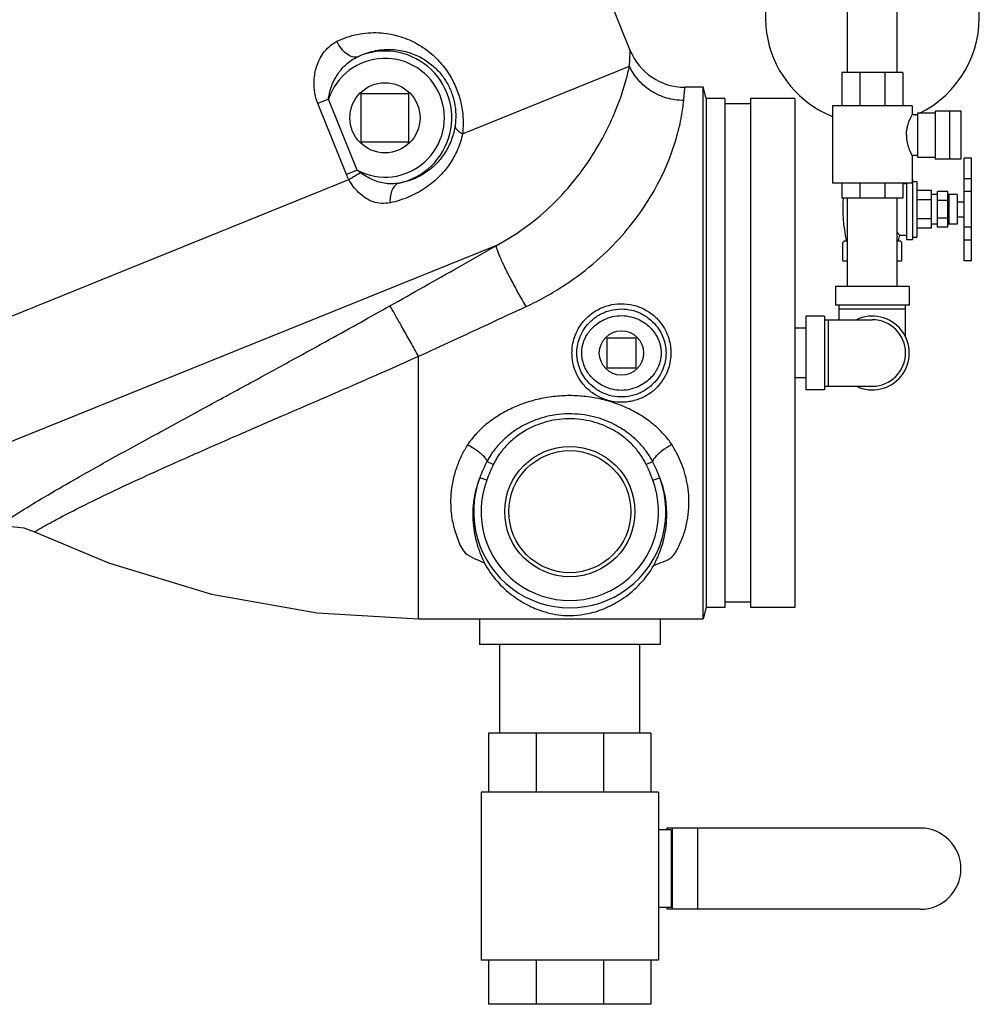
# Model space of a CAD drawing. Units: inches. Extents: x -74 to 73, y -49 to 67.
# Drawn here: x -58 to -42, y -13 to 4 of the extents above; entities that cross this region are included whole.
import ezdxf

# ---------------------------------------------------------------- set-up
doc = ezdxf.new("R2010")
doc.units = ezdxf.units.IN
doc.header["$LTSCALE"] = 1.21
doc.header["$MEASUREMENT"] = 0
doc.layers.get('0').update_dxf_attribs({"linetype": 'CONTINUOUS'})
doc.layers.add('02___PRT_ALL_AXES', color=7, linetype='CONTINUOUS')
doc.layers.add('MACHINE', color=7, linetype='CONTINUOUS')

msp = doc.modelspace()

# ---------------------------------------------------------------- linework, layer by layer
at = {"color": 7, "linetype": 'Continuous'}
for p, q in [((-47.655, 3.501), (-50.034, 9.388)), ((-43.975, 3.125), (-43.975, 4.625)), ((-43.135, 3.125), (-43.135, 4.625)), ((-50.498, 2.088), (-47.669, 3.231)), ((-43.039, 3.125), (-44.07, 3.125)), ((-44.07, 3.125), (-44.07, 2.563)), ((-43.769, 3.125), (-43.769, 2.563)), ((-43.343, 3.125), (-43.343, 2.563)), ((-43.039, 3.125), (-43.039, 2.563)), ((-46.418, 2.875), (-46.728, 2.875)), ((-52.768, 2.673), (-52.948, 2.6)), ((-52.282, 1.47), (-52.768, 2.673)), ((-51.405, 2.766), (-52.218, 2.766)), ((-52.218, 2.766), (-52.218, 1.953)), ((-51.405, 1.953), (-51.405, 2.766)), ((-52.462, 1.397), (-52.948, 2.6)), ((-42.883, 2.563), (-44.227, 2.563)), ((-44.227, 2.563), (-44.227, 1.25)), ((-42.883, 2.563), (-42.883, 2.406)), ((-42.79, 2.407), (-42.883, 2.407)), ((-42.492, 2.438), (-42.79, 2.438)), ((-42.79, 2.438), (-42.79, 1.688)), ((-42.057, 2.469), (-42.492, 2.469)), ((-42.492, 2.469), (-42.492, 1.657)), ((-42.242, 1.657), (-42.242, 2.469)), ((-42.057, 2.469), (-42.057, 1.657)), ((-52.218, 1.953), (-51.405, 1.953)), ((-42.79, 1.719), (-42.883, 1.719)), ((-42.883, 1.719), (-42.883, 1.25)), ((-42.492, 1.688), (-42.79, 1.688)), ((-41.875, 1.677), (-42, 1.677)), ((-42, -0.062), (-42, 1.677)), ((-41.875, -0.062), (-41.875, 1.677)), ((-42.057, 1.657), (-42.492, 1.657)), ((-52.282, 1.47), (-52.462, 1.397)), ((-66.465, -4.363), (-52.421, 1.311)), ((-42.883, 1.25), (-44.227, 1.25)), ((-44.07, 1.25), (-44.07, 1)), ((-43.769, 1.25), (-43.769, 1)), ((-43.343, 1.25), (-43.343, 1)), ((-43.039, 1.25), (-43.039, 1)), ((-41.875, 1.327), (-42, 1.327)), ((-42.275, 1.108), (-42.45, 1.108)), ((-42.45, 0.508), (-42.45, 1.108)), ((-42.275, 0.508), (-42.275, 1.108)), ((-41.875, 1.111), (-42, 1.111)), ((-43.039, 1), (-44.07, 1)), ((-43.975, -0.5), (-43.975, 1)), ((-43.135, -0.5), (-43.135, 1)), ((-42.275, 0.958), (-42.45, 0.958)), ((-42.275, 0.658), (-42.45, 0.658)), ((-42.275, 0.508), (-42.45, 0.508)), ((-41.875, 0.505), (-42, 0.505)), ((-49.921, 0.197), (-65.459, -6.081)), ((-41.875, 0.288), (-42, 0.288)), ((-41.875, -0.062), (-42, -0.062)), ((-41.875, -0.062), (-42, -0.062)), ((-42.93, -0.5), (-44.18, -0.5)), ((-44.18, -0.5), (-44.18, -0.812)), ((-42.93, -0.5), (-42.93, -0.812)), ((-42.93, -0.812), (-44.18, -0.812)), ((-44.118, -1.062), (-44.118, -0.812)), ((-42.993, -1.355), (-42.993, -0.812)), ((-44.368, -1), (-44.68, -1)), ((-44.68, -1), (-44.68, -2.25)), ((-44.368, -1), (-44.368, -2.25)), ((-44.118, -0.875), (-42.993, -0.875)), ((-44.368, -1.062), (-43.555, -1.062)), ((-44.305, -1.062), (-44.305, -2.187)), ((-44.68, -1.205), (-44.868, -1.205)), ((-47.555, -1.375), (-48.055, -1.375)), ((-48.055, -1.375), (-48.055, -1.875)), ((-47.555, -1.875), (-47.555, -1.375)), ((-51.243, -6.125), (-51.243, -1.681)), ((-48.055, -1.875), (-47.555, -1.875)), ((-44.68, -2.045), (-44.868, -2.045)), ((-44.368, -2.25), (-44.68, -2.25)), ((-44.368, -2.187), (-43.555, -2.187)), ((-49.976, -3.515), (-50.084, -3.463)), ((-47.385, -3.515), (-47.277, -3.463)), ((-50.088, -3.781), (-50.204, -3.737)), ((-47.273, -3.781), (-47.156, -3.737)), ((-51.243, -6.125), (-46.418, -6.125)), ((-50.212, -6.125), (-50.212, -6.562)), ((-47.149, -6.125), (-47.149, -6.562)), ((-47.149, -6.562), (-50.212, -6.562)), ((-49.868, -8.062), (-49.868, -6.562)), ((-47.493, -8.062), (-47.493, -6.562)), ((-47.305, -8.062), (-50.055, -8.062)), ((-50.055, -8.062), (-50.055, -9.062)), ((-49.25, -8.062), (-49.25, -9.062)), ((-48.111, -8.062), (-48.111, -9.062)), ((-47.305, -8.062), (-47.305, -9.062)), ((-47.18, -9.062), (-50.18, -9.062)), ((-50.18, -9.062), (-50.18, -11.906)), ((-47.18, -9.062), (-47.18, -11.906)), ((-42.743, -9.672), (-47.039, -9.672)), ((-47.039, -9.672), (-47.039, -9.703)), ((-46.947, -9.672), (-46.947, -11.047)), ((-46.514, -9.672), (-46.514, -11.047)), ((-46.962, -9.703), (-47.18, -9.703)), ((-46.962, -9.703), (-46.962, -11.015)), ((-46.962, -11.015), (-47.18, -11.015)), ((-47.039, -11.015), (-47.039, -11.047)), ((-42.743, -11.047), (-47.039, -11.047)), ((-47.18, -11.906), (-50.18, -11.906)), ((-50.055, -11.906), (-50.055, -12.656)), ((-49.25, -11.906), (-49.25, -12.656)), ((-48.111, -11.906), (-48.111, -12.656)), ((-47.305, -11.906), (-47.305, -12.656)), ((-47.305, -12.656), (-50.055, -12.656))]:
    msp.add_line(p, q, dxfattribs=at)
for points in [[(-58.385, -4.577), (-58.188, -4.556), (-57.929, -4.587), (-57.747, -4.653)], [(-57.747, -4.653), (-56.497, -5.181), (-54.751, -5.711), (-52.957, -6.027), (-51.243, -6.125)]]:
    msp.add_lwpolyline(points, dxfattribs=at)
msp.add_circle((-48.68, -4.312), 1.034, dxfattribs=at)
for centre, radius, start, end in [((-43.555, 4.063), 1.812, 296.1642, 71.9047), ((-43.555, 4.063), 1.812, 135.6024, 248.2294), ((-51.811, 2.359), 1.006, 242.1265, 161.8735), ((-51.811, 2.359), 1.131, 282.2244, 113.9087), ((-46.728, 3.875), 1, 202, 270.0001), ((-43.555, 4.063), 1.812, 293.8513, 295.0189), ((-43.555, -1.625), 0.625, 244.3446, 115.6554), ((-43.555, -1.625), 0.562, 270, 90), ((-48.68, -4.312), 1.629, 159.3157, 20.6845), ((-48.68, -4.312), 1.504, 159.3156, 20.6845), ((-42.743, -10.359), 0.688, 270, 90)]:
    msp.add_arc(centre, radius, start, end, dxfattribs=at)
for points, start_tangent, end_tangent in [([(-52.624, 3.654), (-52.279, 3.772), (-51.914, 3.8), (-51.581, 3.743), (-51.293, 3.626), (-51.05, 3.463), (-50.851, 3.268), (-50.701, 3.056), (-50.592, 2.831), (-50.519, 2.587), (-50.488, 2.333), (-50.498, 2.088)], (0.897359, 0.441302), (-0.121077, -0.992643)), ([(-52.948, 2.6), (-52.971, 2.664), (-52.989, 2.735), (-53.003, 2.815), (-53.011, 2.903), (-53.01, 3.001), (-52.997, 3.107), (-52.97, 3.22), (-52.925, 3.336), (-52.856, 3.453), (-52.758, 3.563), (-52.624, 3.654)], (-0.374581, 0.927194), (0.897371, 0.441278)), ([(-52.27, 3.394), (-52.359, 3.391), (-52.457, 3.44), (-52.55, 3.532), (-52.624, 3.654)], (-0.941338, -0.337466), (-0.417594, 0.908634)), ([(-52.27, 3.394), (-52.002, 3.49), (-51.719, 3.517), (-51.458, 3.48), (-51.234, 3.396), (-51.044, 3.275), (-50.889, 3.129), (-50.772, 2.968), (-50.688, 2.797), (-50.634, 2.61), (-50.612, 2.417), (-50.624, 2.229)], (0.892938, 0.450179), (-0.143491, -0.989652)), ([(-52.768, 2.673), (-52.761, 2.725), (-52.749, 2.781), (-52.733, 2.841), (-52.711, 2.905), (-52.682, 2.973), (-52.645, 3.044), (-52.598, 3.117), (-52.54, 3.19), (-52.468, 3.263), (-52.379, 3.332), (-52.27, 3.394)], (0.108621, 0.994083), (0.909088, 0.416604)), ([(-47.669, 3.231), (-47.662, 3.38), (-47.657, 3.47), (-47.655, 3.501)], (0.041504, 0.999138), (0.060077, 0.998194)), ([(-49.921, 0.197), (-49.402, 0.528), (-48.978, 0.886), (-48.632, 1.261), (-48.354, 1.635), (-48.128, 2.009), (-47.951, 2.37), (-47.817, 2.708), (-47.725, 3.004), (-47.669, 3.231)], (0.87836, 0.477999), (0.211574, 0.977362)), ([(-46.751, 2.652), (-47.038, 2.694), (-47.3, 2.812), (-47.517, 2.996), (-47.669, 3.231)], (-0.999973, 0.007333), (-0.413207, 0.910637)), ([(-46.751, 2.652), (-46.739, 2.776), (-46.731, 2.85), (-46.728, 2.875)], (0.092036, 0.995756), (0.1159, 0.993261)), ([(-49.42, -0.838), (-48.763, -0.472), (-48.227, -0.065), (-47.795, 0.365), (-47.456, 0.799), (-47.192, 1.233), (-46.998, 1.653), (-46.865, 2.045), (-46.787, 2.388), (-46.751, 2.652)], (0.906168, 0.422917), (0.092417, 0.99572)), ([(-42.978, 2.063), (-42.975, 2.117), (-42.967, 2.175), (-42.954, 2.232), (-42.937, 2.283), (-42.921, 2.327), (-42.905, 2.361), (-42.894, 2.386), (-42.886, 2.401), (-42.883, 2.407)], (0, 1), (0.785281, -0.61914)), ([(-50.624, 2.229), (-50.682, 1.996), (-50.785, 1.782), (-50.931, 1.593), (-51.115, 1.436), (-51.33, 1.321), (-51.572, 1.254)], (-0.143634, -0.989631), (-0.987175, -0.159642)), ([(-50.624, 2.229), (-50.609, 2.18), (-50.566, 2.132), (-50.498, 2.088)], (-0.005437, -0.999985), (0.890961, -0.45408)), ([(-50.498, 2.088), (-50.58, 1.823), (-50.716, 1.575), (-50.905, 1.351), (-51.14, 1.161), (-51.416, 1.015), (-51.725, 0.92)], (-0.196186, -0.980567), (-0.979865, -0.199661)), ([(-42.978, 2.063), (-42.975, 2.009), (-42.967, 1.95), (-42.954, 1.894), (-42.937, 1.843), (-42.921, 1.799), (-42.905, 1.764), (-42.894, 1.739), (-42.886, 1.724), (-42.883, 1.719)], (0, -1), (0.782657, 0.622454)), ([(-52.421, 1.311), (-52.444, 1.355), (-52.462, 1.397)], (-0.479741, 0.87741), (-0.374595, 0.927188)), ([(-52.223, 1.425), (-52.292, 1.386), (-52.359, 1.348), (-52.421, 1.311)], (-0.878812, -0.477169), (-0.853652, -0.520844)), ([(-52.223, 1.425), (-52.254, 1.448), (-52.282, 1.47)], (-0.81893, 0.573894), (-0.768553, 0.639786)), ([(-51.572, 1.254), (-51.687, 1.24), (-51.798, 1.246), (-51.907, 1.268), (-52.015, 1.307), (-52.121, 1.36), (-52.223, 1.425)], (-0.980043, -0.198783), (-0.819071, 0.573693)), ([(-51.725, 0.92), (-51.873, 0.91), (-52.012, 0.937), (-52.14, 0.998), (-52.252, 1.088), (-52.347, 1.197), (-52.421, 1.311)], (-0.979851, -0.199731), (-0.498272, 0.867021)), ([(-51.572, 1.254), (-51.638, 1.214), (-51.689, 1.139), (-51.719, 1.038), (-51.725, 0.92)], (-0.960525, -0.278193), (0.055727, -0.998446)), ([(-51.727, -0.826), (-51.154, -0.504), (-50.553, -0.163), (-49.921, 0.197)], (0.872132, 0.489271), (0.868237, 0.496149)), ([(-49.42, -0.838), (-49.554, -0.604), (-49.678, -0.374), (-49.784, -0.166), (-49.863, 0.007), (-49.91, 0.131), (-49.921, 0.197)], (-0.507007, 0.861942), (0.195314, 0.980741)), ([(-58.385, -4.577), (-58.348, -4.55), (-58.22, -4.462), (-57.968, -4.299), (-57.587, -4.068), (-57.076, -3.771), (-56.419, -3.402), (-55.611, -2.958), (-54.785, -2.508), (-54.034, -2.1), (-53.359, -1.731), (-52.756, -1.399), (-52.216, -1.1), (-51.727, -0.826)], (0.806721, 0.590932), (0.872132, 0.489271)), ([(-51.243, -1.681), (-51.381, -1.434), (-51.508, -1.208), (-51.614, -1.022), (-51.688, -0.891), (-51.727, -0.826)], (-0.488144, 0.872763), (-0.530667, 0.84758)), ([(-48.643, -1.625), (-48.633, -1.495), (-48.598, -1.354), (-48.531, -1.206), (-48.422, -1.058), (-48.265, -0.926), (-48.071, -0.833), (-47.865, -0.792), (-47.656, -0.803), (-47.453, -0.867), (-47.277, -0.975), (-47.147, -1.107), (-47.059, -1.244), (-47.004, -1.379), (-46.975, -1.507), (-46.967, -1.625)], (0.000187, 1), (0.000177, -1)), ([(-51.243, -1.681), (-50.664, -1.415), (-50.058, -1.134), (-49.42, -0.838)], (0.909356, 0.416019), (0.906211, 0.422827)), ([(-48.561, -1.625), (-48.551, -1.507), (-48.517, -1.379), (-48.454, -1.246), (-48.352, -1.114), (-48.211, -0.998), (-48.039, -0.917), (-47.858, -0.881), (-47.675, -0.891), (-47.496, -0.946), (-47.339, -1.041), (-47.22, -1.157), (-47.137, -1.28), (-47.085, -1.402), (-47.058, -1.518), (-47.05, -1.625)], (0.000272, 1), (0.000325, -1)), ([(-48.478, -1.625), (-48.474, -1.558), (-48.461, -1.486), (-48.435, -1.408), (-48.395, -1.327), (-48.339, -1.246), (-48.262, -1.167), (-48.16, -1.092), (-48.03, -1.031), (-47.877, -0.996), (-47.717, -0.998), (-47.567, -1.035), (-47.44, -1.098), (-47.341, -1.173), (-47.267, -1.252), (-47.213, -1.332), (-47.174, -1.411), (-47.149, -1.488), (-47.136, -1.559), (-47.133, -1.625)], (0.000319, 1), (0.000486, -1)), ([(-46.967, -1.625), (-46.977, -1.751), (-47.009, -1.887), (-47.073, -2.032), (-47.176, -2.177), (-47.324, -2.309), (-47.515, -2.408), (-47.721, -2.456), (-47.931, -2.45), (-48.136, -2.392), (-48.317, -2.286), (-48.454, -2.154), (-48.547, -2.014), (-48.605, -1.876), (-48.635, -1.745), (-48.643, -1.625)], (-0.000195, -1), (-0.000166, 1)), ([(-47.05, -1.625), (-47.059, -1.739), (-47.091, -1.863), (-47.151, -1.993), (-47.246, -2.122), (-47.381, -2.239), (-47.55, -2.325), (-47.731, -2.366), (-47.915, -2.362), (-48.096, -2.312), (-48.258, -2.219), (-48.382, -2.103), (-48.469, -1.977), (-48.524, -1.853), (-48.552, -1.734), (-48.561, -1.625)], (-0.000284, -1), (-0.000313, 1)), ([(-47.133, -1.625), (-47.136, -1.691), (-47.15, -1.762), (-47.175, -1.839), (-47.214, -1.92), (-47.269, -2), (-47.344, -2.079), (-47.444, -2.154), (-47.573, -2.216), (-47.724, -2.252), (-47.884, -2.253), (-48.036, -2.217), (-48.165, -2.155), (-48.265, -2.08), (-48.341, -2.001), (-48.396, -1.92), (-48.436, -1.84), (-48.461, -1.763), (-48.474, -1.691), (-48.478, -1.625)], (-0.000333, -1), (-0.000471, 1)), ([(-57.747, -4.653), (-57.707, -4.629), (-57.574, -4.552), (-57.321, -4.415), (-56.951, -4.225), (-56.462, -3.987), (-55.837, -3.696), (-55.068, -3.351), (-54.278, -3.004), (-53.551, -2.689), (-52.888, -2.403), (-52.287, -2.142), (-51.742, -1.903), (-51.243, -1.681)], (0.85738, 0.514684), (0.911843, 0.41054)), ([(-46.952, -3.177), (-47.086, -3.003), (-47.267, -2.832), (-47.491, -2.673), (-47.74, -2.543), (-48, -2.447), (-48.269, -2.383), (-48.544, -2.351), (-48.821, -2.351), (-49.095, -2.384), (-49.364, -2.448), (-49.623, -2.545), (-49.871, -2.674), (-50.094, -2.832), (-50.274, -3.003), (-50.409, -3.177)], (-0.542252, 0.840216), (-0.542253, -0.840216)), ([(-47.277, -3.463), (-47.319, -3.388), (-47.37, -3.31), (-47.433, -3.228), (-47.507, -3.145), (-47.596, -3.06), (-47.701, -2.976), (-47.823, -2.894), (-47.968, -2.816), (-48.136, -2.747), (-48.327, -2.693), (-48.54, -2.662), (-48.762, -2.658), (-48.977, -2.682), (-49.169, -2.729), (-49.337, -2.791), (-49.481, -2.861), (-49.606, -2.937), (-49.712, -3.016), (-49.803, -3.095), (-49.88, -3.173), (-49.945, -3.25), (-50, -3.324), (-50.046, -3.395), (-50.084, -3.463)], (-0.458593, 0.888646), (-0.458588, -0.888649)), ([(-47.385, -3.515), (-47.421, -3.446), (-47.466, -3.373), (-47.52, -3.296), (-47.587, -3.216), (-47.666, -3.135), (-47.762, -3.053), (-47.874, -2.973), (-48.008, -2.897), (-48.165, -2.829), (-48.346, -2.776), (-48.547, -2.745), (-48.758, -2.741), (-48.961, -2.765), (-49.143, -2.811), (-49.3, -2.872), (-49.434, -2.942), (-49.549, -3.016), (-49.646, -3.092), (-49.728, -3.168), (-49.798, -3.244), (-49.856, -3.316), (-49.904, -3.386), (-49.943, -3.452), (-49.976, -3.515)], (-0.432254, 0.901752), (-0.432257, -0.90175)), ([(-50.409, -3.177), (-50.508, -3.351), (-50.592, -3.547), (-50.656, -3.766), (-50.693, -4.007), (-50.695, -4.263), (-50.657, -4.525), (-50.578, -4.779), (-50.452, -5.007), (-50.129, -5.181)], (-0.542721, -0.839913), (0.879197, -0.476459)), ([(-50.409, -3.177), (-50.315, -3.232), (-50.229, -3.293), (-50.158, -3.355), (-50.108, -3.414), (-50.084, -3.463)], (0.885245, -0.465124), (0.247496, -0.968889)), ([(-46.952, -3.177), (-47.045, -3.232), (-47.131, -3.293), (-47.202, -3.355), (-47.252, -3.414), (-47.277, -3.463)], (-0.885256, -0.465104), (-0.247568, -0.968871)), ([(-47.257, -5.224), (-46.953, -5.08), (-46.833, -4.896), (-46.747, -4.688), (-46.691, -4.469), (-46.665, -4.249), (-46.666, -4.034), (-46.691, -3.831), (-46.736, -3.643), (-46.797, -3.471), (-46.87, -3.317), (-46.952, -3.177)], (0.886101, 0.463492), (-0.542692, 0.839932)), ([(-50.084, -3.463), (-50.147, -3.596), (-50.204, -3.737)], (-0.455512, -0.89023), (-0.3568, -0.934181)), ([(-47.156, -3.737), (-47.214, -3.596), (-47.277, -3.463)], (-0.356816, 0.934175), (-0.455507, 0.890232)), ([(-49.976, -3.515), (-50.033, -3.644), (-50.088, -3.781)], (-0.432177, -0.901789), (-0.353246, -0.93553)), ([(-47.273, -3.781), (-47.327, -3.643), (-47.385, -3.515)], (-0.353217, 0.935541), (-0.432194, 0.901781)), ([(-50.204, -3.737), (-50.263, -3.911), (-50.304, -4.104), (-50.323, -4.312)], (-0.369755, -0.929129), (-0.028343, -0.999598)), ([(-47.038, -4.312), (-47.049, -4.153), (-47.075, -4.004), (-47.111, -3.865), (-47.156, -3.737)], (-0.028329, 0.999599), (-0.369785, 0.929117)), ([(-50.323, -4.312), (-50.292, -4.694), (-50.211, -4.983), (-50.127, -5.182)], (-0.028958, -0.999581), (0.430608, -0.902539)), ([(-47.258, -5.225), (-47.164, -5.018), (-47.073, -4.714), (-47.038, -4.312)], (0.454922, 0.890531), (-0.028962, 0.999581)), ([(-50.127, -5.182), (-49.912, -5.49), (-49.655, -5.729), (-49.396, -5.892), (-49.141, -5.998), (-48.785, -6.069), (-48.32, -6.026), (-48.034, -5.926), (-47.759, -5.768), (-47.486, -5.531), (-47.258, -5.225)], (0.481103, -0.876664), (0.505587, 0.862775))]:
    msp.add_spline(points, degree=3, dxfattribs=dict(at, start_tangent=start_tangent, end_tangent=end_tangent))
at = {"layer": '02___PRT_ALL_AXES', "color": 7, "linetype": 'Continuous'}
for p, q in [((-43.039, 1.245), (-42.975, 1.245)), ((-42.975, 1.25), (-42.975, 0.298)), ((-42.883, 1.318), (-42.875, 1.318)), ((-42.875, 1.318), (-42.875, 0.298)), ((-42.875, 1.278), (-42.8, 1.278)), ((-42.8, 1.278), (-42.8, 0.337)), ((-42.55, 1.125), (-42.8, 1.125)), ((-42.55, 0.49), (-42.55, 1.125)), ((-42.45, 1.058), (-42.55, 1.058)), ((-42.12, 1.058), (-42.26, 1.058)), ((-42.26, 1.058), (-42.26, 0.558)), ((-42.12, 1.058), (-42.12, 0.558)), ((-42.55, 0.967), (-42.8, 0.967)), ((-42.12, 0.933), (-42, 0.933)), ((-42.12, 0.683), (-42, 0.683)), ((-42.55, 0.649), (-42.8, 0.649)), ((-42.45, 0.558), (-42.55, 0.558)), ((-42.12, 0.558), (-42.26, 0.558)), ((-43.096, 0.37), (-43.115, 0.283)), ((-43.096, 0.37), (-42.975, 0.37)), ((-42.875, 0.337), (-42.8, 0.337)), ((-42.55, 0.49), (-42.8, 0.49)), ((-44.055, -0.062), (-44.055, 0.248)), ((-43.975, 0.268), (-44.035, 0.268)), ((-43.996, 0.283), (-43.975, 0.283)), ((-43.115, 0.283), (-43.135, 0.283)), ((-43.075, 0.268), (-43.135, 0.268)), ((-43.055, -0.062), (-43.055, 0.248)), ((-42.975, 0.298), (-42.875, 0.298)), ((-44.055, -0.062), (-43.975, -0.062)), ((-43.135, -0.062), (-43.055, -0.062))]:
    msp.add_line(p, q, dxfattribs=at)
for centre, radius in [((-51.811, 2.359), 0.594), ((-47.805, -1.625), 0.375)]:
    msp.add_circle(centre, radius, dxfattribs=at)
for centre, radius, start, end in [((-42.26, 1.073), 0.0156, 180, 270), ((-41.705, 0.808), 2.35, 175.2973, 192.9034), ((-42.26, 0.542), 0.0156, 90, 180), ((-44.008, 0.28), 0.0124, 290.5807, 12.9034), ((-43.103, 0.28), 0.0124, 167.0966, 249.4193)]:
    msp.add_arc(centre, radius, start, end, dxfattribs=at)
for points, start_tangent, end_tangent in [([(-43.135, 0.422), (-43.129, 0.414), (-43.118, 0.399), (-43.109, 0.387), (-43.102, 0.378), (-43.098, 0.372), (-43.096, 0.37)], (0.590949, -0.806709), (0.607031, -0.794678)), ([(-44.041, 0.262), (-44.048, 0.255), (-44.055, 0.248)], (-0.739695, -0.672943), (-0.707107, -0.707107)), ([(-44.034, 0.268), (-44.041, 0.262)], (-0.757056, -0.65335), (-0.739695, -0.672943)), ([(-43.055, 0.248), (-43.063, 0.255), (-43.07, 0.262), (-43.077, 0.268)], (-0.707107, 0.707107), (-0.757056, 0.65335))]:
    msp.add_spline(points, degree=3, dxfattribs=dict(at, start_tangent=start_tangent, end_tangent=end_tangent))
at = {"layer": 'MACHINE', "color": 7, "linetype": 'Continuous'}
for p, q in [((-46.368, 2.688), (-46.418, 2.875)), ((-46.418, -6.125), (-46.418, 2.875)), ((-46.055, 2.688), (-46.368, 2.688)), ((-46.368, 2.688), (-46.368, -5.937)), ((-46.055, 2.688), (-46.055, -5.937)), ((-44.868, 2.688), (-45.618, 2.688)), ((-45.618, 2.688), (-45.618, -5.937)), ((-44.868, 2.688), (-44.868, -5.937)), ((-45.618, 2.596), (-46.055, 2.596)), ((-46.368, -5.937), (-46.418, -6.125)), ((-46.055, -5.937), (-46.368, -5.937)), ((-45.618, -5.845), (-46.055, -5.845)), ((-44.868, -5.937), (-45.618, -5.937))]:
    msp.add_line(p, q, dxfattribs=at)
msp.add_circle((-48.68, -4.312), 1.103, dxfattribs=at)

doc.saveas('drawing.dxf')
